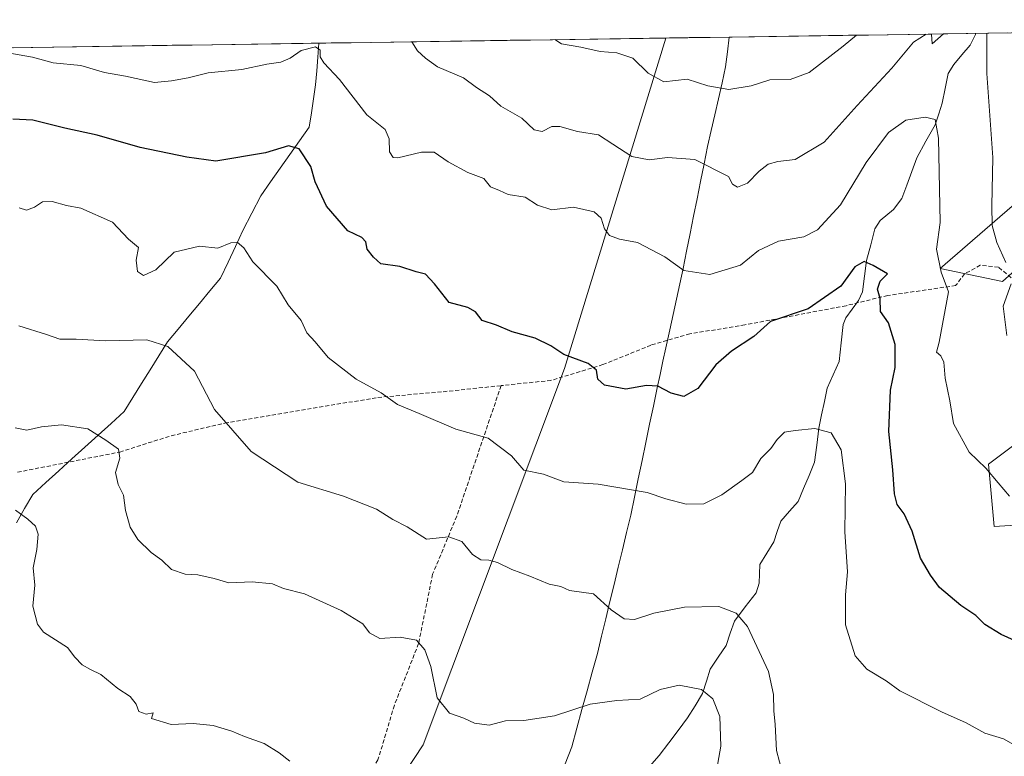
# Model space of a CAD drawing. Units: metres. Extents: x 600626 to 604072, y 4729164 to 4731528.
# Drawn here: x 603565 to 603812, y 4731344 to 4731528 of the extents above; entities that cross this region are included whole.
import ezdxf

# ---------------------------------------------------------------- set-up
doc = ezdxf.new("R2010")
doc.units = ezdxf.units.M
doc.header["$MEASUREMENT"] = 0
doc.linetypes.add('TRAZOSX2', pattern=[1.5, 1, -0.5])
for name, color, linetype, lineweight in [('Arbolado forestal CxS', 92, 'Continuous', 0), ('Corriente natural lineal', 142, 'Continuous', 13), ('Curva de nivel maestra', 36, 'Continuous', 30), ('Curva de nivel normal', 36, 'Continuous', 0), ('Entidad de ámbito territorial', 19, 'Continuous', 0), ('Entidad de ámbito territorial CxS', 92, 'Continuous', 0), ('Municipio CxS', 142, 'Continuous', 0), ('Senda', 19, 'TRAZOSX2', 0)]:
    doc.layers.add(name, color=color, linetype=linetype, lineweight=lineweight)

# ---------------------------------------------------------------- blocks, each defined once
blk = doc.blocks.new('*U153')
at = {"layer": 'Arbolado forestal CxS', "color": 92, "linetype": 'Continuous', "lineweight": 0}
for points in [[(603809.36, 4731401.18, 653.7), (603807.98, 4731416.79, 655.22), (603861.03, 4731456.57, 671.09), (603892.99, 4731499.11, 684.88), (603925.31, 4731526.51, 696.16), (604037.16, 4731528.17, 706.19), (604037.83, 4731483.35, 694.48), (604014.19, 4731480.1, 694.44), (603990.74, 4731473.4, 691.73), (603963.94, 4731470.04, 689.11), (603925.08, 4731464.01, 684.09), (603877.06, 4731437.64, 670.6), (603833.4, 4731402.69, 657.36), (603809.36, 4731401.18, 653.7)], [(603811.44, 4731462.53, 660.62), (603795.84, 4731465.82, 655.53), (603863.69, 4731524.53, 680.76), (603864.9, 4731525.62, 681.21), (603882.42, 4731525.88, 685.83), (603872.52, 4731517.07, 682.04), (603853.57, 4731500.2, 675.55), (603811.44, 4731462.53, 660.62)]]:
    blk.add_polyline3d(points, close=True, dxfattribs=at)
blk = doc.blocks.new('*U159')
at = {"layer": 'Arbolado forestal CxS', "color": 92, "linetype": 'Continuous', "lineweight": 0}
for points in [[(603864.9, 4731525.62, 681.21), (603863.69, 4731524.53, 680.76), (603795.84, 4731465.82, 655.53), (603811.44, 4731462.53, 660.62), (603853.57, 4731500.2, 675.55), (603872.52, 4731517.07, 682.04), (603882.42, 4731525.88, 685.83)], [(603925.31, 4731526.51, 696.16), (603892.99, 4731499.11, 684.88), (603861.03, 4731456.57, 671.09), (603807.98, 4731416.79, 655.22), (603809.36, 4731401.18, 653.7), (603833.4, 4731402.69, 657.36), (603877.06, 4731437.64, 670.6), (603925.08, 4731464.01, 684.09), (603963.94, 4731470.04, 689.11), (603990.74, 4731473.4, 691.73), (604014.19, 4731480.1, 694.44), (604037.83, 4731483.35, 694.48)]]:
    blk.add_polyline3d(points, dxfattribs=at)
blk = doc.blocks.new('*U167')
at = {"layer": 'Arbolado forestal CxS', "color": 92, "linetype": 'Continuous', "lineweight": 0}
for points in [[(603864.9, 4731525.62, 681.21), (603863.69, 4731524.53, 680.76), (603795.84, 4731465.82, 655.53), (603811.44, 4731462.53, 660.62), (603853.57, 4731500.2, 675.55), (603872.52, 4731517.07, 682.04), (603882.42, 4731525.88, 685.83)], [(603925.31, 4731526.51, 696.16), (603892.99, 4731499.11, 684.88), (603861.03, 4731456.57, 671.09), (603807.98, 4731416.79, 655.22), (603809.36, 4731401.18, 653.7), (603833.4, 4731402.69, 657.36), (603877.06, 4731437.64, 670.6), (603925.08, 4731464.01, 684.09), (603963.94, 4731470.04, 689.11), (603990.74, 4731473.4, 691.73), (604014.19, 4731480.1, 694.44), (604037.83, 4731483.35, 694.48)]]:
    blk.add_polyline3d(points, dxfattribs=at)
blk = doc.blocks.new('*U180')
at = {"layer": 'Curva de nivel normal', "color": 36, "linetype": 'Continuous', "lineweight": 0}
blk.add_polyline3d([(603774.85, 4731524.29, 665), (603771.48, 4731521.57, 665), (603762.97, 4731514.92, 665), (603758.25, 4731513.15, 665), (603753.11, 4731513.12, 665), (603748.45, 4731511.6, 665), (603742.89, 4731510.68, 665), (603737.57, 4731511.62, 665), (603732.42, 4731513.24, 665), (603726.56, 4731512.63, 665), (603722.64, 4731514.76, 665), (603718.79, 4731518.52, 665), (603714.79, 4731519.9, 665), (603710.62, 4731520.16, 665), (603705.77, 4731521.3, 665), (603700.95, 4731522.12, 665), (603699.22, 4731523.17, 665)], dxfattribs=at)
blk = doc.blocks.new('*U188')
at = {"layer": 'Curva de nivel normal', "color": 36, "linetype": 'Continuous', "lineweight": 0}
blk.add_polyline3d([(603564.04, 4731405.24, 630), (603567.14, 4731403.01, 630), (603569.03, 4731401.24, 630), (603569.72, 4731399.26, 630), (603569.39, 4731395.39, 630), (603568.51, 4731390.82, 630), (603568.89, 4731386.5, 630), (603568.4, 4731381.18, 630), (603569.6, 4731376.67, 630), (603571.06, 4731374.64, 630), (603577.11, 4731370.83, 630), (603578.89, 4731368.43, 630), (603580.75, 4731366.51, 630), (603582.83, 4731365.34, 630), (603585.48, 4731364.11, 630), (603589.73, 4731360.57, 630), (603592.78, 4731358.56, 630), (603594.3, 4731356.67, 630), (603595.01, 4731354.8, 630), (603596.84, 4731354.14, 630), (603598.53, 4731354.43, 630), (603598.18, 4731353.03, 630), (603603.08, 4731351.58, 630), (603608.59, 4731351.82, 630), (603613.62, 4731351.26, 630), (603618.26, 4731349.86, 630), (603621.47, 4731348.51, 630), (603626.37, 4731346.81, 630), (603630.11, 4731344.4, 630), (603632.83, 4731342.39, 630)], dxfattribs=at)
blk = doc.blocks.new('*U193')
at = {"layer": 'Curva de nivel normal', "color": 36, "linetype": 'Continuous', "lineweight": 0}
blk.add_polyline3d([(603756.28, 4731339.34, 640), (603754.84, 4731344.99, 640), (603754.45, 4731351.56, 640), (603754.1, 4731354.99, 640), (603754.07, 4731359.07, 640), (603752.84, 4731364.81, 640), (603747.56, 4731376.07, 640), (603744.71, 4731379.42, 640), (603740.37, 4731381.09, 640), (603731.74, 4731380.97, 640), (603724.03, 4731379.4, 640), (603719.24, 4731377.87, 640), (603716.61, 4731378.02, 640), (603713.4, 4731380.26, 640), (603708.94, 4731384.28, 640), (603702.94, 4731385.1, 640), (603700.76, 4731386.1, 640), (603697.86, 4731386.74, 640), (603692.98, 4731388.7, 640), (603688.44, 4731390.38, 640), (603684.87, 4731392.13, 640), (603682.73, 4731392.76, 640), (603680.72, 4731392.8, 640), (603678.63, 4731394.17, 640), (603675.97, 4731397.36, 640), (603672.68, 4731398.57, 640), (603667.08, 4731397.96, 640), (603662.21, 4731401.1, 640), (603658.68, 4731402.9, 640), (603654.58, 4731405.52, 640), (603646.25, 4731408.77, 640), (603634.8, 4731412.24, 640), (603623.13, 4731419.94, 640), (603613.97, 4731430.46, 640), (603608.9, 4731440.08, 640), (603602.28, 4731446.25, 640), (603597, 4731447.94, 640), (603586.6, 4731447.68, 640), (603579.25, 4731448.07, 640), (603575.14, 4731448.08, 640), (603571.83, 4731449.28, 640), (603564.88, 4731451.44, 640)], dxfattribs=at)
blk = doc.blocks.new('*U201')
at = {"layer": 'Curva de nivel normal', "color": 36, "linetype": 'Continuous', "lineweight": 0}
for points in [[(603663.39, 4731522.64, 660), (603664.84, 4731520.34, 660), (603666.85, 4731518.55, 660), (603669.81, 4731516.35, 660), (603676.36, 4731513.56, 660), (603679.65, 4731511.18, 660), (603682.87, 4731509.07, 660), (603685.67, 4731506.54, 660), (603690.96, 4731503.5, 660), (603694.06, 4731500.6, 660), (603696.09, 4731500.13, 660), (603698.48, 4731501.37, 660), (603700.48, 4731501.38, 660), (603704.96, 4731500.12, 660), (603710.2, 4731499.33, 660), (603713.77, 4731496.95, 660), (603718.55, 4731493.91, 660), (603722.86, 4731493.05, 660), (603727.46, 4731493.62, 660), (603734.33, 4731493.15, 660), (603742.8, 4731488.89, 660), (603743.74, 4731486.97, 660), (603745.02, 4731486.2, 660), (603747.51, 4731487.22, 660), (603750.47, 4731490.24, 660), (603752.76, 4731491.96, 660), (603755.11, 4731492.6, 660), (603759.45, 4731493.12, 660), (603766.75, 4731497.48, 660), (603775, 4731506.63, 660), (603783.71, 4731516.06, 660), (603789.18, 4731522.58, 660), (603792.3, 4731524.54, 660)], [(603807.52, 4731524.77, 660), (603807.56, 4731522.66, 660), (603807.51, 4731514.66, 660), (603809.05, 4731493.63, 660), (603808.75, 4731481.49, 660), (603808.83, 4731476.58, 660), (603810.03, 4731472.32, 660), (603812.25, 4731467.34, 660)], [(603813.6, 4731462, 660), (603811.59, 4731456.34, 660), (603812.53, 4731449, 660)]]:
    blk.add_polyline3d(points, dxfattribs=at)
blk = doc.blocks.new('*U203')
at = {"layer": 'Curva de nivel normal', "color": 36, "linetype": 'Continuous', "lineweight": 0}
blk.add_polyline3d([(603739.34, 4731337.58, 635), (603740.85, 4731346.14, 635), (603740.59, 4731353.54, 635), (603738.83, 4731358, 635), (603735.98, 4731360.3, 635), (603730.42, 4731361.42, 635), (603725.63, 4731360.3, 635), (603720.61, 4731357.85, 635), (603714.79, 4731357.58, 635), (603708.12, 4731356.61, 635), (603699.12, 4731353.75, 635), (603691.49, 4731352.58, 635), (603686.92, 4731352.47, 635), (603682.82, 4731351.4, 635), (603679.12, 4731351.88, 635), (603676.46, 4731353.11, 635), (603672.84, 4731354.37, 635), (603669.73, 4731358.24, 635), (603668.14, 4731366.05, 635), (603666.65, 4731370.29, 635), (603664.6, 4731372.68, 635), (603660.49, 4731373.41, 635), (603655.39, 4731373.12, 635), (603652.78, 4731374.5, 635), (603651.08, 4731376.8, 635), (603645.72, 4731380.1, 635), (603636.48, 4731384.31, 635), (603631.27, 4731385.62, 635), (603628.48, 4731386.81, 635), (603623.39, 4731387.27, 635), (603617.52, 4731387.06, 635), (603613.89, 4731388.11, 635), (603609.76, 4731389.02, 635), (603606.56, 4731389.2, 635), (603603.13, 4731390.37, 635), (603600.72, 4731392.75, 635), (603598.08, 4731394.68, 635), (603594.7, 4731397.91, 635), (603592.81, 4731401.02, 635), (603591.64, 4731405.19, 635), (603591.12, 4731409, 635), (603589.79, 4731411.67, 635), (603589.11, 4731414.7, 635), (603590.23, 4731418.27, 635), (603589.91, 4731420.5, 635), (603586.68, 4731422.8, 635), (603582.15, 4731425.62, 635), (603575.55, 4731426.65, 635), (603570.57, 4731426.16, 635), (603566.91, 4731425.34, 635), (603563.97, 4731425.9, 635)], dxfattribs=at)

msp = doc.modelspace()

# ---------------------------------------------------------------- linework, layer by layer
at = {"layer": 'Arbolado forestal CxS', "color": 92, "linetype": 'Continuous', "lineweight": 0}
for points in [[(603778.06, 4731187.98, 624.63), (603762.94, 4731195.54, 621.3), (603730.32, 4731200.31, 620.34), (603702.07, 4731201.11, 619.58), (603666.26, 4731204.29, 618.72), (603648.22, 4731202.71, 615.35), (603577.33, 4731210.62, 610.29), (603602.11, 4731256.44, 618.53), (603652.4, 4731325.41, 630.44), (603666.21, 4731346.48, 633.49), (603701.7, 4731440.73, 649.14), (603727.05, 4731523.58, 666.57), (603793.62, 4731524.56, 658.37), (603793.83, 4731522.09, 657.63), (603796.65, 4731524.61, 658.33), (603864.9, 4731525.62, 681.21)], [(603793.62, 4731524.56, 658.37), (603727.05, 4731523.58, 666.57)], [(603793.62, 4731524.56, 658.37), (603793.83, 4731522.09, 657.63), (603796.65, 4731524.61, 658.33)], [(603793.62, 4731524.56, 658.37), (603793.83, 4731522.09, 657.63), (603796.65, 4731524.61, 658.33)], [(603796.65, 4731524.61, 658.33), (603793.62, 4731524.56, 658.37)], [(603863.69, 4731524.53, 680.76), (603795.84, 4731465.82, 655.53), (603811.44, 4731462.53, 660.62), (603853.57, 4731500.2, 675.55)], [(603864.9, 4731525.62, 681.21), (603796.65, 4731524.61, 658.33)], [(603334.89, 4731517.77, 638.99), (603727.05, 4731523.58, 666.57), (603701.7, 4731440.73, 649.14), (603666.21, 4731346.48, 633.49), (603652.4, 4731325.41, 630.44), (603602.11, 4731256.44, 618.53), (603577.33, 4731210.62, 610.29), (603577.07, 4731210.37, 610.24), (603572.04, 4731205.61, 608.89), (603526.36, 4731198.73, 605.72)], [(603727.05, 4731523.58, 666.57), (603334.89, 4731517.77, 638.99)], [(603727.05, 4731523.58, 666.57), (603701.7, 4731440.73, 649.14), (603666.21, 4731346.48, 633.49), (603652.4, 4731325.41, 630.44), (603602.11, 4731256.44, 618.53), (603577.33, 4731210.62, 610.29)], [(603727.05, 4731523.58, 666.57), (603701.7, 4731440.73, 649.14), (603666.21, 4731346.48, 633.49), (603652.4, 4731325.41, 630.44), (603602.11, 4731256.44, 618.53), (603577.33, 4731210.62, 610.29)], [(603861.03, 4731456.57, 671.09), (603807.98, 4731416.79, 655.22), (603809.36, 4731401.18, 653.7), (603833.4, 4731402.69, 657.36)]]:
    msp.add_polyline3d(points, dxfattribs=at)
msp.add_polyline3d([(603793.83, 4731522.09, 657.63), (603793.62, 4731524.56, 658.37), (603796.65, 4731524.61, 658.33), (603793.83, 4731522.09, 657.63)], close=True, dxfattribs=at)
at = {"layer": 'Corriente natural lineal', "color": 142, "linetype": 'Continuous', "lineweight": 13}
for points in [[(603804.72, 4731524.73, 659.21), (603804.65, 4731524.48, 659.16), (603803.34, 4731521.81, 658.69), (603801.28, 4731519.36, 657.86), (603799.22, 4731516.91, 657.22), (603797.82, 4731514.66, 656.77), (603797.09, 4731510.96, 656.18), (603796.36, 4731507.26, 655.58), (603795.46, 4731504.56, 655.38), (603794.55, 4731501.85, 655.14), (603792.25, 4731497.7, 654.19), (603789.95, 4731493.54, 653.52), (603788.72, 4731490.14, 653.07), (603787.48, 4731486.73, 652.5), (603786.25, 4731483.33, 651.83), (603784.11, 4731480.62, 651.46), (603780.8, 4731477.86, 650.95), (603779.48, 4731475.73, 650.78), (603778.44, 4731471.79, 650.33), (603777.39, 4731467.85, 649.94), (603776.88, 4731463.89, 649.59), (603776.37, 4731459.93, 649.4), (603775.32, 4731457.81, 649.3), (603773.77, 4731455.63, 649.15), (603772.22, 4731453.44, 648.96), (603771.54, 4731451.78, 648.65), (603771.03, 4731447.15, 647.88), (603770.52, 4731442.53, 647.2), (603769.02, 4731439.16, 646.95), (603767.51, 4731435.79, 646.51), (603766.81, 4731432.47, 646.03), (603766.12, 4731429.15, 645.49), (603765.42, 4731425.82, 644.93), (603764.89, 4731421.54, 644.36), (603764.37, 4731417.25, 644.04), (603762.99, 4731413.98, 643.84), (603761.61, 4731410.71, 643.43), (603760.23, 4731407.44, 643.1), (603758.05, 4731404.97, 642.83), (603755.86, 4731402.51, 642.53), (603755.01, 4731399.93, 642.3), (603754.15, 4731397.35, 642.15), (603752.4, 4731394.48, 641.92), (603750.65, 4731391.62, 641.72), (603750.47, 4731387, 641.33), (603749.73, 4731384.55, 641.05), (603746.99, 4731381, 640.43), (603744.24, 4731377.45, 639.47), (603743.21, 4731374.4, 638.74), (603742.18, 4731371.35, 638.01), (603740.2, 4731368.39, 637.21), (603738.22, 4731365.44, 636.26), (603737.23, 4731362.37, 635.45), (603736.25, 4731359.31, 634.63), (603734.39, 4731356.25, 633.9), (603732.54, 4731353.19, 633.11), (603730.16, 4731350.05, 632.43), (603727.79, 4731346.91, 631.81), (603725.42, 4731343.77, 631.02), (603723.01, 4731340.99, 630.41)], [(603640.08, 4731522.29, 655.49), (603639.81, 4731518.81, 654.96), (603639.55, 4731515.33, 654.27), (603639.29, 4731511.85, 653.58), (603638.76, 4731508.32, 652.8), (603638.23, 4731504.79, 652.31), (603637.7, 4731501.26, 651.55), (603635.27, 4731497.82, 650.5), (603632.83, 4731494.39, 649.69), (603630.4, 4731490.95, 649.09), (603627.96, 4731487.51, 648.57), (603625.53, 4731484.07, 648), (603623.28, 4731479.7, 646.72), (603621.03, 4731475.34, 645.71), (603619.18, 4731471.37, 645.01), (603617.33, 4731467.4, 644.65), (603615.48, 4731463.43, 644.75), (603612.81, 4731460.23, 643.07), (603610.15, 4731457.04, 641.93), (603607.49, 4731453.85, 641.08), (603604.83, 4731450.65, 640.63), (603602.17, 4731447.46, 640.02), (603599.99, 4731443.96, 639.22), (603597.82, 4731440.46, 638.51), (603595.64, 4731436.96, 637.74), (603593.46, 4731433.47, 637), (603591.29, 4731429.97, 636.25), (603588.01, 4731427, 635.68), (603584.74, 4731424.03, 634.92), (603581.47, 4731421.06, 633.63), (603578.2, 4731418.09, 632.57), (603574.92, 4731415.13, 632.21), (603571.65, 4731412.16, 631.79), (603568.38, 4731409.19, 630.99), (603566.32, 4731405.65, 630.16), (603564.27, 4731402.12, 629.27)]]:
    msp.add_polyline3d(points, dxfattribs=at)
at = {"layer": 'Curva de nivel maestra', "color": 36, "linetype": 'Continuous', "lineweight": 30}
msp.add_polyline3d([(603819.44, 4731370.35, 650), (603811.16, 4731374.07, 650), (603807.02, 4731376.6, 650), (603804.75, 4731378.86, 650), (603801.01, 4731381.36, 650), (603795.63, 4731385.89, 650), (603793.43, 4731388.96, 650), (603790.87, 4731393.26, 650), (603788.8, 4731400.03, 650), (603786.83, 4731404.36, 650), (603785.06, 4731406.71, 650), (603784.36, 4731409.35, 650), (603784, 4731415.35, 650), (603783, 4731425.01, 650), (603783.38, 4731435.34, 650), (603784.51, 4731441.02, 650), (603784.55, 4731446.78, 650), (603782.9, 4731452.2, 650), (603780.9, 4731455.05, 650), (603780.8, 4731458.34, 650), (603780.15, 4731460.67, 650), (603780.83, 4731462.67, 650), (603782.67, 4731464.45, 650), (603779.05, 4731466.58, 650), (603776.76, 4731467.55, 650), (603774.45, 4731466.25, 650), (603770.95, 4731461.39, 650), (603762.78, 4731455.73, 650), (603753.28, 4731452.51, 650), (603749.12, 4731448.77, 650), (603743.5, 4731445.13, 650), (603739.64, 4731441.69, 650), (603735.11, 4731435.76, 650), (603731.54, 4731433.75, 650), (603728.37, 4731434.6, 650), (603725.06, 4731436.31, 650), (603722.18, 4731436.48, 650), (603717.04, 4731435.61, 650), (603711.69, 4731436.57, 650), (603710.06, 4731438.1, 650), (603709.71, 4731440.38, 650), (603707.58, 4731442.01, 650), (603701.53, 4731444.26, 650), (603698.27, 4731446.46, 650), (603694.28, 4731448.4, 650), (603688.56, 4731449.96, 650), (603684.61, 4731451.64, 650), (603681.05, 4731452.8, 650), (603679.4, 4731454.94, 650), (603677.47, 4731456.02, 650), (603672.78, 4731457.32, 650), (603669.06, 4731461.95, 650), (603666.79, 4731464.38, 650), (603664.45, 4731465.01, 650), (603660.41, 4731466.29, 650), (603655.62, 4731466.96, 650), (603653.78, 4731468.66, 650), (603652.17, 4731470.67, 650), (603651.89, 4731472.46, 650), (603650.84, 4731473.58, 650), (603647.4, 4731475.22, 650), (603642, 4731481.46, 650), (603639.21, 4731487.56, 650), (603638.1, 4731491.34, 650), (603635.13, 4731495.81, 650), (603632.47, 4731496.54, 650), (603626.68, 4731494.78, 650), (603614.3, 4731492.72, 650), (603607.01, 4731493.73, 650), (603595.31, 4731496.18, 650), (603584.49, 4731499.24, 650), (603576.44, 4731500.98, 650), (603568.44, 4731502.96, 650), (603563.43, 4731503.23, 650)], dxfattribs=at)
at = {"layer": 'Curva de nivel normal', "color": 36, "linetype": 'Continuous', "lineweight": 0}
for points in [[(603813.2, 4731408.79, 655), (603810.33, 4731412.08, 655), (603807.24, 4731415.81, 655), (603803.08, 4731419.81, 655), (603799.2, 4731426.98, 655), (603798.22, 4731432.66, 655), (603797.1, 4731438.36, 655), (603796.78, 4731442.34, 655), (603795.96, 4731443.91, 655), (603794.95, 4731444.89, 655), (603795.6, 4731447.34, 655), (603797.88, 4731460, 655), (603796.09, 4731464.94, 655), (603794.94, 4731470.66, 655), (603795.8, 4731477.36, 655), (603795.44, 4731498.46, 655), (603794.57, 4731503.2, 655), (603792.1, 4731503.72, 655), (603787.2, 4731503, 655), (603782.92, 4731499.88, 655), (603777.28, 4731492.4, 655), (603770.83, 4731481.77, 655), (603765.11, 4731475.51, 655), (603761.69, 4731473.74, 655), (603755.33, 4731472.66, 655), (603750.3, 4731470.34, 655), (603745.82, 4731466.69, 655), (603738.11, 4731464.3, 655), (603731.55, 4731465.29, 655), (603726.82, 4731468.77, 655), (603719.93, 4731472.33, 655), (603715.43, 4731473.19, 655), (603712.98, 4731474.05, 655), (603711.66, 4731475.76, 655), (603710.88, 4731478.42, 655), (603709.14, 4731480.02, 655), (603703.96, 4731481.17, 655), (603698.5, 4731480.53, 655), (603694.92, 4731481.72, 655), (603691.77, 4731483.71, 655), (603687.52, 4731484.39, 655), (603685.39, 4731485.39, 655), (603683.14, 4731486.29, 655), (603681.42, 4731488.34, 655), (603677.44, 4731489.89, 655), (603672.48, 4731492.59, 655), (603669.01, 4731494.94, 655), (603665.79, 4731494.99, 655), (603659.91, 4731493.51, 655), (603658.71, 4731493.63, 655), (603657.78, 4731495.02, 655), (603657.71, 4731498.34, 655), (603656.68, 4731500.66, 655), (603652.15, 4731504.31, 655), (603645.24, 4731513.17, 655), (603641.33, 4731517.37, 655), (603640.45, 4731518.84, 655), (603640.43, 4731520.5, 655), (603639.22, 4731521.37, 655), (603635.64, 4731520.44, 655), (603632.88, 4731518.52, 655), (603630.57, 4731517.53, 655), (603627.02, 4731517.01, 655), (603620.82, 4731515.68, 655), (603612.33, 4731514.86, 655), (603607.36, 4731513.62, 655), (603603.12, 4731512.88, 655), (603598.91, 4731512.46, 655), (603591.64, 4731514.02, 655), (603586.37, 4731514.93, 655), (603580.44, 4731516.67, 655), (603573.48, 4731517.39, 655), (603568.31, 4731518.79, 655), (603556.31, 4731520.83, 655)], [(603814.77, 4731346.17, 645), (603811.74, 4731347.93, 645), (603807.01, 4731349.4, 645), (603802.38, 4731351.94, 645), (603796.2, 4731354.68, 645), (603785.75, 4731359.94, 645), (603782.27, 4731362.51, 645), (603777.45, 4731365.39, 645), (603774.55, 4731368.73, 645), (603772.07, 4731376.49, 645), (603772.13, 4731384.01, 645), (603772.64, 4731389.8, 645), (603771.94, 4731399.85, 645), (603772.09, 4731411.88, 645), (603771.03, 4731420.4, 645), (603768.52, 4731424.64, 645), (603764.45, 4731425.72, 645), (603759.45, 4731425.19, 645), (603756.78, 4731424.78, 645), (603754.94, 4731422.99, 645), (603753.41, 4731420.74, 645), (603750.88, 4731418.24, 645), (603748.76, 4731414.68, 645), (603746.11, 4731412.67, 645), (603741.08, 4731409.06, 645), (603736.59, 4731406.82, 645), (603732.16, 4731406.72, 645), (603727.03, 4731408.06, 645), (603722.35, 4731409.7, 645), (603710.12, 4731411.73, 645), (603701.46, 4731412.38, 645), (603696.44, 4731414.24, 645), (603691.48, 4731415.3, 645), (603688.41, 4731418.9, 645), (603682.55, 4731423.32, 645), (603674.45, 4731425.57, 645), (603665.28, 4731429.5, 645), (603659.79, 4731431.71, 645), (603655.72, 4731434.68, 645), (603649.41, 4731438.12, 645), (603642.47, 4731443.49, 645), (603639.13, 4731447.4, 645), (603637.05, 4731449.7, 645), (603635.65, 4731452.78, 645), (603632.43, 4731456.71, 645), (603629.56, 4731461.4, 645), (603623.58, 4731467.49, 645), (603621.25, 4731471.02, 645), (603619.6, 4731472.44, 645), (603618.03, 4731472.27, 645), (603614.75, 4731470.94, 645), (603610.22, 4731471.41, 645), (603603.84, 4731469.87, 645), (603599.25, 4731465.51, 645), (603596.16, 4731464.04, 645), (603594.6, 4731465.03, 645), (603594.3, 4731467.9, 645), (603594.9, 4731471.1, 645), (603592.37, 4731473.15, 645), (603588.4, 4731477.4, 645), (603580.47, 4731480.97, 645), (603576.83, 4731481.58, 645), (603573.27, 4731482.61, 645), (603570.84, 4731482.54, 645), (603568.81, 4731481.16, 645), (603566.81, 4731480.43, 645), (603564.94, 4731481.06, 645)]]:
    msp.add_polyline3d(points, dxfattribs=at)
at = {"layer": 'Entidad de ámbito territorial', "color": 19, "linetype": 'Continuous', "lineweight": 0}
msp.add_polyline3d([(603742.98, 4731523.81, 668.04), (603742.52, 4731520.08, 667.45), (603742.06, 4731516.35, 666.49), (603741.15, 4731512.35, 665.29), (603740.24, 4731508.36, 664.21), (603739.33, 4731504.36, 663.04), (603738.42, 4731500.37, 661.9), (603737.51, 4731496.37, 660.86), (603736.64, 4731492.01, 659.9), (603735.76, 4731487.64, 659.12), (603734.89, 4731483.28, 658.23), (603734.01, 4731478.91, 657.44), (603733.14, 4731474.55, 656.62), (603732.26, 4731470.18, 655.83), (603731.39, 4731465.82, 655.01), (603730.56, 4731461.98, 654.24), (603729.72, 4731458.15, 653.59), (603728.89, 4731454.31, 652.92), (603728.06, 4731450.48, 652), (603727.07, 4731445.96, 651.37), (603726.34, 4731442.61, 651.03), (603725.62, 4731439.26, 650.55), (603724.89, 4731435.91, 649.93), (603723.94, 4731431.35, 649.08), (603723, 4731426.78, 648.39), (603722.05, 4731422.22, 647.61), (603721.11, 4731417.66, 646.7), (603720.16, 4731413.1, 645.56), (603719.22, 4731408.53, 644.5), (603718.27, 4731403.97, 643.63), (603717.22, 4731399.64, 642.82), (603716.18, 4731395.31, 642.23), (603715.13, 4731390.98, 641.47), (603714.08, 4731386.65, 640.68), (603713.04, 4731382.33, 640.04), (603711.99, 4731378, 639.49), (603710.95, 4731373.67, 638.95), (603709.9, 4731369.34, 637.87), (603708.61, 4731364.65, 636.76), (603707.33, 4731359.97, 635.74), (603706.04, 4731355.28, 634.35), (603704.76, 4731350.6, 633.43), (603703.47, 4731345.91, 632.5), (603701.84, 4731341.7, 631.77)], dxfattribs=at)
at = {"layer": 'Entidad de ámbito territorial CxS', "color": 92, "linetype": 'Continuous', "lineweight": 0}
msp.add_polyline3d([(603563.44, 4731521.16, 655.38), (603568.43, 4731521.23, 655.64), (603573.41, 4731521.3, 656.06), (603578.4, 4731521.38, 656.07), (603583.39, 4731521.45, 656.35), (603588.38, 4731521.52, 656.79), (603593.36, 4731521.6, 657.15), (603598.35, 4731521.67, 657.43), (603603.34, 4731521.75, 657.48), (603608.33, 4731521.82, 657.19), (603613.31, 4731521.89, 656.76), (603618.3, 4731521.97, 656.6), (603623.29, 4731522.04, 656.39), (603628.27, 4731522.12, 656.07), (603633.26, 4731522.19, 655.71), (603638.25, 4731522.26, 655.49), (603643.24, 4731522.34, 655.78), (603648.22, 4731522.41, 656.75), (603653.21, 4731522.48, 657.88), (603658.2, 4731522.56, 658.79), (603663.19, 4731522.63, 659.59), (603668.17, 4731522.71, 660.54), (603673.16, 4731522.78, 661.19), (603678.15, 4731522.85, 662.13), (603683.13, 4731522.93, 662.93), (603688.12, 4731523, 663.56), (603693.11, 4731523.08, 664.29), (603698.1, 4731523.15, 664.86), (603703.08, 4731523.22, 665.23), (603708.07, 4731523.3, 665.37), (603713.06, 4731523.37, 665.58), (603718.05, 4731523.44, 665.85), (603723.03, 4731523.52, 666.53), (603728.02, 4731523.59, 667.31), (603733.01, 4731523.67, 667.42), (603737.99, 4731523.74, 667.56), (603742.98, 4731523.81, 668.04), (603742.52, 4731520.08, 667.45), (603742.06, 4731516.35, 666.49), (603741.15, 4731512.35, 665.29), (603740.24, 4731508.36, 664.21), (603739.33, 4731504.36, 663.04), (603738.42, 4731500.37, 661.9), (603737.51, 4731496.37, 660.86), (603736.64, 4731492.01, 659.9), (603735.76, 4731487.64, 659.12), (603734.89, 4731483.28, 658.23), (603734.01, 4731478.91, 657.44), (603733.14, 4731474.55, 656.62), (603732.26, 4731470.18, 655.83), (603731.39, 4731465.82, 655.01), (603730.56, 4731461.98, 654.24), (603729.72, 4731458.15, 653.59), (603728.89, 4731454.31, 652.92), (603728.06, 4731450.48, 652), (603727.07, 4731445.96, 651.37), (603726.34, 4731442.61, 651.03), (603725.62, 4731439.26, 650.55), (603724.89, 4731435.91, 649.93), (603723.94, 4731431.35, 649.08), (603723, 4731426.78, 648.39), (603722.05, 4731422.22, 647.61), (603721.11, 4731417.66, 646.7), (603720.16, 4731413.1, 645.56), (603719.22, 4731408.53, 644.5), (603718.27, 4731403.97, 643.63), (603717.22, 4731399.64, 642.82), (603716.18, 4731395.31, 642.23), (603715.13, 4731390.98, 641.47), (603714.08, 4731386.65, 640.68), (603713.04, 4731382.33, 640.04), (603711.99, 4731378, 639.49), (603710.95, 4731373.67, 638.95), (603709.9, 4731369.34, 637.87), (603708.61, 4731364.65, 636.76), (603707.33, 4731359.97, 635.74), (603706.04, 4731355.28, 634.35), (603704.76, 4731350.6, 633.43), (603703.47, 4731345.91, 632.5), (603701.84, 4731341.7, 631.77)], dxfattribs=at)
at = {"layer": 'Municipio CxS', "color": 142, "linetype": 'Continuous', "lineweight": 0}
msp.add_polyline3d([(603563.39, 4731521.15, 655.38), (603568.38, 4731521.23, 655.63), (603573.36, 4731521.3, 656.06), (603578.35, 4731521.38, 656.07), (603583.34, 4731521.45, 656.35), (603588.33, 4731521.52, 656.78), (603593.31, 4731521.6, 657.15), (603598.3, 4731521.67, 657.43), (603603.29, 4731521.75, 657.49), (603608.27, 4731521.82, 657.19), (603613.26, 4731521.89, 656.76), (603618.25, 4731521.97, 656.6), (603623.24, 4731522.04, 656.39), (603628.22, 4731522.11, 656.08), (603633.21, 4731522.19, 655.71), (603638.2, 4731522.26, 655.49), (603643.18, 4731522.34, 655.77), (603648.17, 4731522.41, 656.74), (603653.16, 4731522.48, 657.87), (603658.14, 4731522.56, 658.78), (603663.13, 4731522.63, 659.58), (603668.12, 4731522.71, 660.53), (603673.11, 4731522.78, 661.18), (603678.09, 4731522.85, 662.12), (603683.08, 4731522.93, 662.93), (603688.07, 4731523, 663.55), (603693.05, 4731523.07, 664.29), (603698.04, 4731523.15, 664.85), (603703.03, 4731523.22, 665.23), (603708.01, 4731523.3, 665.37), (603713, 4731523.37, 665.58), (603717.99, 4731523.44, 665.84), (603722.98, 4731523.52, 666.51), (603727.96, 4731523.59, 667.31), (603732.95, 4731523.67, 667.42), (603737.94, 4731523.74, 667.55), (603742.92, 4731523.81, 668.04), (603747.91, 4731523.89, 667.57), (603752.9, 4731523.96, 666.95), (603757.89, 4731524.03, 666.96), (603762.87, 4731524.11, 666.96), (603767.86, 4731524.18, 666.34), (603772.85, 4731524.26, 665.29), (603777.83, 4731524.33, 664.16), (603782.82, 4731524.4, 662.61), (603787.81, 4731524.48, 660.78), (603792.79, 4731524.55, 659.66), (603797.78, 4731524.63, 659.15), (603802.77, 4731524.7, 659), (603807.76, 4731524.77, 660.02), (603812.74, 4731524.85, 662.4)], dxfattribs=at)
at = {"layer": 'Senda', "color": 19, "linetype": 'TRAZOSX2', "lineweight": 0}
for points in [[(603813.63, 4731463.52), (603810.42, 4731466.17), (603805.89, 4731466.63), (603801.96, 4731464.48), (603799.71, 4731461.53), (603782.68, 4731459.06), (603772.26, 4731456.5), (603746.89, 4731451.69), (603733.1, 4731449.44), (603723.33, 4731446.6), (603711.31, 4731441.72), (603698.28, 4731437.77), (603685.78, 4731436.46)], [(603564.55, 4731414.76), (603590.19, 4731419.82), (603603.09, 4731423.91), (603616.51, 4731427.08), (603654.88, 4731433.5), (603671.25, 4731434.94), (603685.78, 4731436.46)], [(603685.78, 4731436.46), (603674.67, 4731403.75), (603668.61, 4731389.18), (603665.1, 4731371.84), (603659.02, 4731356.37), (603654.92, 4731342.68), (603645.76, 4731328.41), (603634.4, 4731315.74), (603611.78, 4731278.33), (603589.01, 4731239.88), (603579.91, 4731221.59), (603573.04, 4731205.22)]]:
    msp.add_lwpolyline(points, dxfattribs=at)

# ---------------------------------------------------------------- block references
at = {"layer": 'Arbolado forestal CxS', "color": 92, "linetype": 'Continuous', "lineweight": 0}
for name in ['*U153', '*U159', '*U167']:
    msp.add_blockref(name, (0, 0), dxfattribs=at)
at = {"layer": 'Curva de nivel normal', "color": 36, "linetype": 'Continuous', "lineweight": 0}
for name in ['*U201', '*U180', '*U203', '*U193', '*U188']:
    msp.add_blockref(name, (0, 0), dxfattribs=at)

doc.saveas('drawing.dxf')
